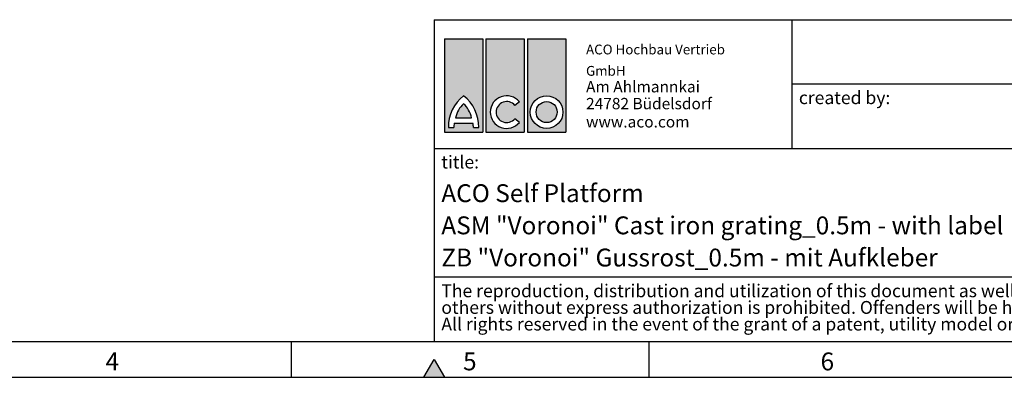
# Model space of a CAD drawing. Units: millimetres. Extents: x 30 to 832, y 10 to 584.
# Drawn here: x 344 to 619, y 10 to 110 of the extents above; entities that cross this region are included whole.
import ezdxf

# ---------------------------------------------------------------- set-up
doc = ezdxf.new("R2010")
doc.units = ezdxf.units.MM
doc.header["$LTSCALE"] = 2
doc.layers.get('0').update_dxf_attribs({"color": 1})
doc.layers.add('MARKETING_DRW', color=1, linetype='Continuous')
doc.styles.add('SLDTEXTSTYLE0', font='TXT', dxfattribs={"width": 0.605})

# ---------------------------------------------------------------- blocks, each defined once
blk = doc.blocks.new('1072632-M_002_SW_NOTE_0')
at = {"insert": (0, 4.09279007377599), "char_height": 3.175, "attachment_point": 1, "style": 'SLDTEXTSTYLE0'}
blk.add_mtext('www.aco.com', dxfattribs=at)
blk = doc.blocks.new('1072632-M_002_SW_NOTE_0_1')
at = {"insert": (0, 4.09279007377599), "char_height": 3.175, "attachment_point": 1, "style": 'SLDTEXTSTYLE0'}
blk.add_mtext('24782 Büdelsdorf', dxfattribs=at)
blk = doc.blocks.new('1072632-M_002_SW_NOTE_0_2')
at = {"insert": (0, 4.092790073775991), "char_height": 3.175, "attachment_point": 1, "style": 'SLDTEXTSTYLE0'}
blk.add_mtext('Am Ahlmannkai', dxfattribs=at)
blk = doc.blocks.new('1072632-M_002_SW_NOTE_0_3')
at = {"insert": (0, 3.528267304979301), "char_height": 2.737068965517241, "attachment_point": 1, "style": 'SLDTEXTSTYLE0'}
blk.add_mtext('GmbH', dxfattribs=at)
blk = doc.blocks.new('1072632-M_002_SW_NOTE_0_4')
at = {"insert": (0, 3.528267304979301), "char_height": 2.737068965517241, "attachment_point": 1, "style": 'SLDTEXTSTYLE0'}
blk.add_mtext('ACO Hochbau Vertrieb', dxfattribs=at)
blk = doc.blocks.new('1072632-M_002_ACO_Logo_Black')
h = blk.add_hatch(color=256)
h.paths.add_polyline_path([(10.70099999999996, 2.775557561562891e-14), (10.70100000000004, 26.10000000000012), (4.163336342344337e-14, 26.10000000000015), (1.387778780781446e-14, 5.551115123125783e-14)], flags=0)
edge = h.paths.add_edge_path(flags=0)
edge.add_arc((0.7862266580949823, 1.087858517566126), 7.308000000000004, 1.70267130094404, 10.97771219087588)
edge.add_line((7.960500000000023, 2.479500000000023), (2.74050000000002, 2.479500000000023))
edge.add_arc((9.914773341905047, 1.087858517566126), 7.307999999999999, 169.0222878091241, 178.297328699056)
edge.add_line((2.610000000000015, 1.305000000000028), (1.10925000000002, 1.305000000000028))
edge.add_arc((12.06919351228287, 1.517325711041323), 10.962, 127.80004226987381, 181.1098456421219, ccw=False)
edge.add_arc((-1.368193512282831, 1.517325711041323), 10.962, -1.109845642122707, 52.19995773012448, ccw=False)
edge.add_line((9.591750000000024, 1.305000000000028), (8.091000000000015, 1.305000000000028))
h = blk.add_hatch(color=256)
h.paths.add_polyline_path([(22.31550000000003, 2.775557561562891e-14), (22.31550000000003, 26.10000000000004), (11.61450000000001, 26.10000000000004), (11.61450000000001, 2.775557561562891e-14)], flags=0)
edge = h.paths.add_edge_path(flags=0)
edge.add_line((20.94525708947738, 8.485920886120185), (19.67753773985069, 7.459341998220154))
edge.add_arc((17.39564291052267, 5.611500000000019), 2.936249999999993, 39.00000000000097, 320.9999999999999)
edge.add_line((19.67753773985069, 3.763658001779885), (20.94525708947738, 2.737079113879826))
edge.add_arc((17.39564291052267, 5.611500000000019), 4.567500000000004, 38.9999999999996, 320.9999999999993, ccw=False)
h = blk.add_hatch(color=256)
h.paths.add_polyline_path([(33.93000000000003, 2.775557561562891e-14), (33.93000000000003, 26.10000000000004), (23.22900000000001, 26.10000000000004), (23.22900000000001, 2.775557561562891e-14)], flags=0)
edge = h.paths.add_edge_path(flags=0)
edge.add_arc((28.57950000000002, 5.611500000000019), 4.56750000000002, 0, 360)
h = blk.add_hatch(color=256)
edge = h.paths.add_edge_path(flags=0)
edge.add_arc((28.57950000000002, 5.611500000000019), 2.936249999999994, 0, 360)
h = blk.add_hatch(color=256)
edge = h.paths.add_edge_path(flags=0)
edge.add_arc((0.4104598909731166, 2.575068938218128), 7.307999999999999, 11.60763246583801, 47.46993205327812)
edge.add_arc((10.29054010902691, 2.575068938218128), 7.307999999999994, 132.5300679467218, 168.392367534162)
edge.add_line((3.13200000000001, 4.045500000000035), (7.56900000000002, 4.045500000000035))
for p, q in [((4.163336342344337e-14, 26.10000000000015), (10.70100000000004, 26.10000000000012)), ((4.163336342344337e-14, 26.10000000000015), (1.387778780781446e-14, 5.551115123125783e-14)), ((10.70100000000004, 26.10000000000012), (10.70099999999996, 2.775557561562891e-14)), ((11.61450000000001, 26.10000000000004), (22.31550000000003, 26.10000000000004)), ((11.61450000000001, 26.10000000000004), (11.61450000000001, 2.775557561562891e-14)), ((22.31550000000003, 26.10000000000004), (22.31550000000003, 2.775557561562891e-14)), ((23.22900000000001, 26.10000000000004), (33.93000000000003, 26.10000000000004)), ((23.22900000000001, 26.10000000000004), (23.22900000000001, 2.775557561562891e-14)), ((33.93000000000003, 26.10000000000004), (33.93000000000003, 2.775557561562891e-14)), ((20.94525708947738, 8.485920886120185), (19.67753773985069, 7.459341998220125)), ((3.13200000000001, 4.045500000000035), (7.56900000000002, 4.045500000000035)), ((20.94525708947738, 2.737079113879881), (19.67753773985069, 3.76365800177994)), ((1.387778780781446e-14, 5.551115123125783e-14), (10.70099999999996, 2.775557561562891e-14)), ((1.10925000000002, 1.305000000000028), (2.610000000000015, 1.305000000000028)), ((2.740500000000021, 2.479500000000023), (7.960500000000023, 2.479500000000023)), ((8.091000000000015, 1.305000000000028), (9.591750000000024, 1.305000000000028)), ((11.61450000000001, 2.775557561562891e-14), (22.31550000000003, 2.775557561562891e-14)), ((23.22900000000001, 2.775557561562891e-14), (33.93000000000003, 2.775557561562891e-14))]:
    blk.add_line(p, q)
for radius in [4.567500000000022, 2.936249999999994]:
    blk.add_circle((28.57950000000002, 5.611500000000019), radius)
for centre, radius, start, end in [((12.06919351228287, 1.517325711041323), 10.96200000000001, 127.8000422698746, 181.1098456421227), ((-1.368193512282831, 1.517325711041323), 10.96200000000001, 358.8901543578789, 52.19995773012536), ((17.39564291052267, 5.611500000000019), 4.567500000000014, 39.00000000000041, 321.0000000000007), ((17.39564291052267, 5.611500000000019), 2.93625, 39.00000000000053, 321.0000000000007), ((10.29054010902691, 2.575068938218128), 7.307999999999998, 132.5300679467218, 168.392367534162), ((0.4104598909731166, 2.575068938218128), 7.307999999999998, 11.60763246583801, 47.46993205327813), ((9.914773341905047, 1.087858517566126), 7.308, 169.0222878091241, 178.297328699056), ((0.7862266580949823, 1.087858517566126), 7.308000000000009, 1.70267130094404, 10.97771219087588)]:
    blk.add_arc(centre, radius, start, end)
blk = doc.blocks.new('1072632-M_002_DE-ACO_Hochbau_Vertrieb_GmbH')
for name, p in [('1072632-M_002_ACO_Logo_Black', (2.870313264259544, 4.552865579317111)), ('1072632-M_002_SW_NOTE_0_4', (42.47031326425954, 25.50555724121939)), ('1072632-M_002_SW_NOTE_0_3', (42.47031326425954, 19.53172066644859)), ('1072632-M_002_SW_NOTE_0_2', (42.47031326425954, 14.76125935327082)), ('1072632-M_002_SW_NOTE_0_1', (42.47031326425954, 10.03197206491058)), ('1072632-M_002_SW_NOTE_0', (42.47031326425959, 4.939044512286217))]:
    blk.add_blockref(name, p)
blk = doc.blocks.new('1072632-M_002_SW_NOTE_0_5')
at = {"layer": 'MARKETING_DRW', "char_height": 3.6, "attachment_point": 1, "style": 'SLDTEXTSTYLE0'}
for s, insert in [('The reproduction, distribution and utilization of this document as well as the communication of its contents to', (0, 4.640643863179077)), ('others without express authorization is prohibited. Offenders will be held liable for the payment of damages.', (0, -0.009356153957258695)), ('All rights reserved in the event of the grant of a patent, utility model or design. Observe copyright by ISO 16016', (0, -4.659356171093598))]:
    blk.add_mtext(s, dxfattribs=dict(at, insert=insert))

msp = doc.modelspace()

# ---------------------------------------------------------------- hatches: boundary and pattern name
msp.add_hatch(color=256).paths.add_polyline_path([(457.1132486540519, 10.00000000000001), (462.8867513459481, 10.00000000000001), (460, 15)], flags=0)

# ---------------------------------------------------------------- linework, layer by layer
for p, q in [((39.99999999999998, 20), (820.0000000000001, 20)), ((420.0000000000001, 20), (420.0000000000001, 10)), ((520.0000000000001, 20.00000000000002), (520.0000000000001, 10.00000000000001)), ((457.1132486540519, 10.00000000000001), (460, 15)), ((460, 15), (462.8867513459481, 10.00000000000001)), ((30, 10), (830.0000000000001, 10)), ((457.1132486540519, 10.00000000000001), (462.8867513459481, 10.00000000000001))]:
    msp.add_line(p, q)
at = {"layer": 'MARKETING_DRW'}
for p, q in [((459.9999999999999, 110), (459.9999999999999, 20.00000000000002)), ((459.9999999999999, 110), (660, 110)), ((560, 110), (560, 73.9999999999999)), ((820, 92.00000000000003), (560, 92.00000000000003)), ((459.9999999999999, 73.99999999999996), (820, 73.99999999999996)), ((819.9999999999999, 38.00000000000009), (459.9999999999999, 38.00000000000004)), ((459.9999999999999, 20.00000000000002), (820, 20.00000000000002)), ((459.9999999999999, 20.00000000000002), (820, 20.00000000000002))]:
    msp.add_line(p, q, dxfattribs=at)

# ---------------------------------------------------------------- block references
for name, p in [('1072632-M_002_DE-ACO_Hochbau_Vertrieb_GmbH', (459.9999999999999, 74)), ('1072632-M_002_SW_NOTE_0_5', (461.9999999999999, 31.35000009927885))]:
    msp.add_blockref(name, p, dxfattribs=at)

# ---------------------------------------------------------------- texts
at = {"char_height": 5, "attachment_point": 2, "style": 'SLDTEXTSTYLE0'}
for s, insert in [('4', (369.9652777751908, 16.94533848279298)), ('5', (469.9652777751908, 16.94533848279299)), ('6', (569.9652777751907, 16.94533848279299))]:
    msp.add_mtext(s, dxfattribs=dict(at, insert=insert))
at = {"layer": 'MARKETING_DRW', "attachment_point": 1, "style": 'SLDTEXTSTYLE0'}
for s, insert, char_height in [('created by:', (562, 89.99064396245805), 3.6), ('title:', (461.9999999999999, 71.99064396245795), 3.6), ('ACO Self Platform', (461.9999999999999, 63.9870054710764), 5), ('ASM "Voronoi" Cast iron grating_0.5m - with label', (461.9999999999999, 54.98700547107625), 5), ('ZB "Voronoi" Gussrost_0.5m - mit Aufkleber', (461.9999999999999, 45.98700547107624), 5)]:
    msp.add_mtext(s, dxfattribs=dict(at, insert=insert, char_height=char_height))

doc.saveas('drawing.dxf')
